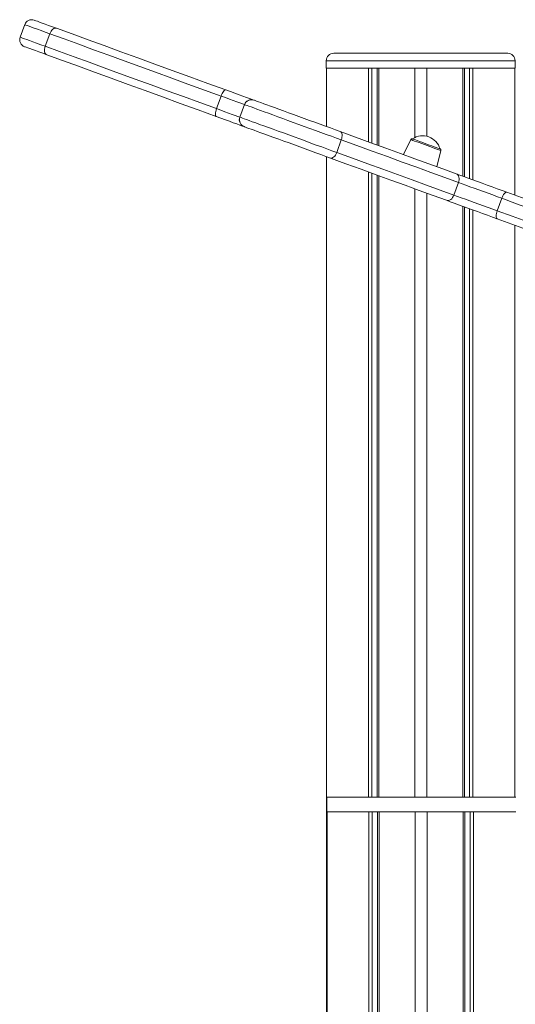
# Model space of a CAD drawing. Units: millimetres. Extents: x -12637 to 21575, y -13679 to 142.
# Drawn here: x 6917 to 7250, y -1721 to -1059 of the extents above; entities that cross this region are included whole.
import ezdxf

# ---------------------------------------------------------------- set-up
doc = ezdxf.new("R2010")
doc.units = ezdxf.units.MM

msp = doc.modelspace()

# ---------------------------------------------------------------- linework, layer by layer
at = {"color": 7, "linetype": 'Continuous', "lineweight": 15}
for p, q in [((6920.38, -1062.51), (6917.3, -1070.97)), ((6937.24, -1068.64), (6934.16, -1077.1)), ((7128.19, -1081.8), (7245.19, -1081.8)), ((7123.19, -1086.8), (7123.19, -1091.8)), ((7123.19, -1091.8), (7250.19, -1091.8)), ((7123.31, -1131.05), (7123.31, -1091.8)), ((7123.31, -1091.8), (7151.54, -1091.8)), ((7151.54, -1141.32), (7151.54, -1091.8)), ((7153.79, -1142.14), (7153.79, -1091.8)), ((7157.31, -1143.42), (7157.31, -1091.8)), ((7158.47, -1143.84), (7158.47, -1091.8)), ((7158.47, -1091.8), (7182.69, -1091.8)), ((7182.69, -1138.47), (7182.69, -1091.8)), ((7190.69, -1137.58), (7190.69, -1091.8)), ((7190.69, -1091.8), (7214.91, -1091.8)), ((7214.91, -1164.39), (7214.91, -1091.8)), ((7216.06, -1164.81), (7216.06, -1091.8)), ((7219.59, -1166.09), (7219.59, -1091.8)), ((7221.84, -1166.91), (7221.84, -1091.8)), ((7221.84, -1091.8), (7250.06, -1091.8)), ((7250.06, -1177.18), (7250.06, -1091.8)), ((7250.19, -1091.8), (7250.19, -1086.8)), ((7052.43, -1110.57), (7049.36, -1119.03)), ((7068.08, -1116.27), (7065, -1124.72)), ((7068.18, -1116.3), (7065.1, -1124.76)), ((7133.29, -1140), (7130.21, -1148.46)), ((7179.93, -1139.84), (7175.04, -1149.87)), ((7123.31, -1739.8), (7123.31, -1151.27)), ((7197.59, -1158.08), (7200.29, -1147.25)), ((7151.54, -1581.8), (7151.54, -1161.54)), ((7153.79, -1581.8), (7153.79, -1162.36)), ((7157.31, -1581.8), (7157.31, -1163.64)), ((7158.47, -1581.8), (7158.47, -1164.06)), ((7212.09, -1168.68), (7209.01, -1177.14)), ((7182.69, -1581.8), (7182.69, -1172.88)), ((7190.69, -1581.8), (7190.69, -1175.79)), ((7214.91, -1581.8), (7214.91, -1184.61)), ((7241.25, -1179.29), (7238.17, -1187.75)), ((7216.06, -1581.8), (7216.06, -1185.03)), ((7219.59, -1581.8), (7219.59, -1186.31)), ((7221.84, -1581.8), (7221.84, -1187.13)), ((7250.06, -1581.8), (7250.06, -1197.4)), ((7123.54, -1581.8), (7123.54, -1591.8)), ((7123.54, -1581.8), (7250.54, -1581.8)), ((7123.54, -1591.8), (7250.54, -1591.8)), ((7123.67, -3891.8), (7123.67, -1591.8)), ((7123.67, -1591.8), (7151.89, -1591.8)), ((7151.89, -3891.8), (7151.89, -1591.8)), ((7154.14, -3891.8), (7154.14, -1591.8)), ((7157.67, -3891.8), (7157.67, -1591.8)), ((7158.82, -3891.8), (7158.82, -1591.8)), ((7158.82, -1591.8), (7183.04, -1591.8)), ((7183.04, -3891.8), (7183.04, -1591.8)), ((7191.04, -3891.8), (7191.04, -1591.8)), ((7191.04, -1591.8), (7215.27, -1591.8)), ((7215.27, -3891.8), (7215.27, -1591.8)), ((7216.42, -3891.8), (7216.42, -1591.8)), ((7219.94, -3891.8), (7219.94, -1591.8)), ((7222.19, -3891.8), (7222.19, -1591.8)), ((7222.19, -1591.8), (7250.42, -1591.8))]:
    msp.add_line(p, q, dxfattribs=at)
at = {"color": 8, "linetype": 'Continuous', "lineweight": 15}
msp.add_line((7250.19, -1086.8), (7123.19, -1086.8), dxfattribs=at)
at = {"color": 8, "linetype": 'Continuous', "lineweight": 15, "flags": 128}
for points in [[(6937.24, -1068.64), (6934.24, -1067.55), (6931.49, -1066.55), (6929, -1065.64), (6926.79, -1064.84), (6924.89, -1064.15), (6923.3, -1063.57), (6922.05, -1063.12), (6921.14, -1062.79), (6920.59, -1062.58), (6920.38, -1062.51), (6920.38, -1062.51)], [(6917.3, -1070.97), (6917.3, -1070.97), (6917.51, -1071.04), (6918.07, -1071.24), (6918.97, -1071.57), (6920.23, -1072.03), (6921.81, -1072.61), (6923.71, -1073.3), (6925.92, -1074.1), (6928.41, -1075.01), (6931.16, -1076.01), (6934.16, -1077.1)], [(7068.08, -1116.27), (7066.86, -1115.82), (7065.04, -1115.16), (7062.95, -1114.4), (7060.61, -1113.55), (7058.06, -1112.62), (7055.32, -1111.62), (7052.43, -1110.57)], [(7068.18, -1116.3), (7068.09, -1116.27), (7068.08, -1116.27)], [(7049.36, -1119.03), (7052.24, -1120.08), (7054.98, -1121.08), (7057.53, -1122.01), (7059.87, -1122.86), (7061.96, -1123.62), (7063.78, -1124.28), (7065, -1124.72)], [(7065, -1124.72), (7065.01, -1124.73), (7065.1, -1124.76)], [(7200.29, -1147.25), (7200.12, -1147.19), (7199.6, -1147), (7198.77, -1146.69), (7197.63, -1146.28), (7196.25, -1145.78), (7194.65, -1145.2), (7192.9, -1144.56), (7191.05, -1143.89), (7189.17, -1143.2), (7187.33, -1142.53), (7185.57, -1141.89), (7183.98, -1141.31), (7182.59, -1140.81), (7181.46, -1140.39), (7180.62, -1140.09), (7180.11, -1139.9), (7179.93, -1139.84), (7179.93, -1139.84)]]:
    msp.add_lwpolyline(points, dxfattribs=at)
at = {"color": 7, "linetype": 'Continuous', "lineweight": 15, "flags": 128}
for points in [[(6926.79, -1059.52), (6926.84, -1059.54), (6927.21, -1059.67), (6927.92, -1059.93), (6928.98, -1060.32), (6930.38, -1060.83), (6932.09, -1061.45), (6934.1, -1062.18), (6936.4, -1063.02), (6938.97, -1063.95), (6941.77, -1064.97)], [(6941.77, -1064.97), (6941.19, -1064.86), (6940.56, -1064.94), (6939.91, -1065.19), (6939.27, -1065.62), (6938.66, -1066.21), (6938.11, -1066.92), (6937.62, -1067.75), (6937.24, -1068.64)], [(6941.77, -1064.97), (6952.26, -1068.79), (6962.98, -1072.69), (6973.91, -1076.67), (6985.06, -1080.73), (6996.4, -1084.86), (7007.93, -1089.05), (7019.64, -1093.31), (7031.51, -1097.64), (7043.54, -1102.01), (7055.71, -1106.44)], [(7052.43, -1110.57), (7041.24, -1106.5), (7030.17, -1102.47), (7019.22, -1098.48), (7008.41, -1094.55), (6997.75, -1090.67), (6987.23, -1086.84), (6976.88, -1083.07), (6966.7, -1079.37), (6956.69, -1075.72), (6946.87, -1072.15), (6937.24, -1068.64)], [(6935.27, -1082.83), (6932.47, -1081.81), (6929.91, -1080.87), (6927.61, -1080.04), (6925.59, -1079.3), (6923.88, -1078.68), (6922.48, -1078.17), (6921.43, -1077.79), (6920.71, -1077.53), (6920.34, -1077.39), (6920.29, -1077.37)], [(6934.16, -1077.1), (6933.88, -1078.04), (6933.72, -1078.98), (6933.68, -1079.88), (6933.78, -1080.72), (6933.99, -1081.46), (6934.32, -1082.08), (6934.76, -1082.54), (6935.27, -1082.83)], [(6934.16, -1077.1), (6943.79, -1080.61), (6953.61, -1084.18), (6963.62, -1087.82), (6973.8, -1091.53), (6984.15, -1095.3), (6994.67, -1099.12), (7005.33, -1103.01), (7016.14, -1106.94), (7027.09, -1110.92), (7038.16, -1114.96), (7049.36, -1119.03)], [(7049.21, -1124.3), (7037.04, -1119.87), (7025.01, -1115.49), (7013.14, -1111.17), (7001.43, -1106.91), (6989.9, -1102.71), (6978.56, -1098.58), (6967.42, -1094.53), (6956.48, -1090.55), (6945.76, -1086.65), (6935.27, -1082.83)], [(7052.43, -1110.57), (7052.8, -1109.67), (7053.21, -1108.82), (7053.65, -1108.06), (7054.1, -1107.42), (7054.55, -1106.92), (7054.98, -1106.58), (7055.37, -1106.42), (7055.71, -1106.44)], [(7055.71, -1106.44), (7058.83, -1107.58), (7061.79, -1108.66), (7064.58, -1109.67), (7067.16, -1110.61), (7069.51, -1111.47), (7071.6, -1112.23), (7073.4, -1112.88), (7074.49, -1113.28)], [(7133.29, -1140), (7130.06, -1138.82), (7126.67, -1137.59), (7123.16, -1136.31), (7119.55, -1135), (7115.86, -1133.66), (7112.14, -1132.3), (7108.4, -1130.94), (7104.68, -1129.59), (7101, -1128.25), (7097.4, -1126.94), (7093.89, -1125.66), (7090.52, -1124.43), (7087.31, -1123.26), (7084.27, -1122.16), (7081.44, -1121.13), (7078.84, -1120.18), (7076.48, -1119.32), (7074.39, -1118.56), (7072.58, -1117.91), (7071.07, -1117.35), (7069.87, -1116.92), (7068.98, -1116.59), (7068.42, -1116.39), (7068.18, -1116.3)], [(7074.49, -1113.28), (7074.49, -1113.28), (7074.59, -1113.31)], [(7074.59, -1113.31), (7074.83, -1113.4), (7075.42, -1113.62), (7076.35, -1113.96), (7077.61, -1114.42), (7079.2, -1114.99), (7081.09, -1115.68), (7083.27, -1116.48), (7085.72, -1117.37), (7088.42, -1118.35), (7091.34, -1119.41), (7094.45, -1120.54), (7097.72, -1121.74), (7101.13, -1122.98), (7104.65, -1124.25), (7108.23, -1125.56), (7111.85, -1126.88), (7115.47, -1128.19), (7119.06, -1129.5), (7122.59, -1130.79), (7126.02, -1132.03), (7129.32, -1133.24), (7132.47, -1134.38)], [(7049.36, -1119.03), (7049.05, -1119.96), (7048.82, -1120.87), (7048.67, -1121.74), (7048.6, -1122.52), (7048.63, -1123.19), (7048.74, -1123.72), (7048.94, -1124.1), (7049.21, -1124.3)], [(7067.99, -1131.13), (7066.9, -1130.74), (7065.1, -1130.08), (7063.01, -1129.32), (7060.67, -1128.47), (7058.09, -1127.53), (7055.3, -1126.51), (7052.33, -1125.43), (7049.21, -1124.3)], [(7065.1, -1124.76), (7065.34, -1124.85), (7065.9, -1125.05), (7066.79, -1125.37), (7067.99, -1125.81), (7069.5, -1126.36), (7071.31, -1127.02), (7073.4, -1127.78), (7075.76, -1128.64), (7078.36, -1129.59), (7081.19, -1130.62), (7084.23, -1131.72), (7087.44, -1132.89), (7090.82, -1134.12), (7094.32, -1135.39), (7097.92, -1136.71), (7101.6, -1138.04), (7105.32, -1139.4), (7109.06, -1140.76), (7112.78, -1142.12), (7116.47, -1143.46), (7120.08, -1144.77), (7123.59, -1146.05), (7126.98, -1147.28), (7130.21, -1148.46)], [(7068.09, -1131.17), (7068, -1131.13), (7067.99, -1131.13)], [(7125.97, -1152.23), (7122.82, -1151.09), (7119.52, -1149.89), (7116.09, -1148.64), (7112.56, -1147.36), (7108.97, -1146.05), (7105.35, -1144.73), (7101.73, -1143.41), (7098.15, -1142.11), (7094.64, -1140.83), (7091.22, -1139.59), (7087.95, -1138.4), (7084.84, -1137.26), (7081.92, -1136.2), (7079.23, -1135.22), (7076.77, -1134.33), (7074.59, -1133.54), (7072.7, -1132.85), (7071.12, -1132.27), (7069.85, -1131.81), (7068.92, -1131.47), (7068.33, -1131.26), (7068.09, -1131.17)], [(7133.29, -1140), (7133.58, -1139.07), (7133.75, -1138.13), (7133.81, -1137.24), (7133.76, -1136.41), (7133.59, -1135.68), (7133.31, -1135.09), (7132.93, -1134.65), (7132.47, -1134.38)], [(7132.47, -1134.38), (7142.88, -1138.17), (7153.12, -1141.9), (7163.18, -1145.56), (7173.05, -1149.15), (7182.72, -1152.67), (7192.2, -1156.12), (7201.47, -1159.49), (7210.52, -1162.79)], [(7212.09, -1168.68), (7202.94, -1165.35), (7193.59, -1161.95), (7184.02, -1158.47), (7174.25, -1154.91), (7164.29, -1151.28), (7154.14, -1147.59), (7143.8, -1143.83), (7133.29, -1140)], [(7181.17, -1139.34), (7181.21, -1139.35), (7181.55, -1139.47), (7182.2, -1139.71), (7183.15, -1140.06), (7184.36, -1140.5), (7185.8, -1141.02), (7187.39, -1141.6), (7189.1, -1142.22), (7190.86, -1142.86), (7192.6, -1143.5), (7194.26, -1144.1), (7195.78, -1144.65), (7197.11, -1145.14), (7198.2, -1145.53), (7199, -1145.83), (7199.5, -1146.01), (7199.66, -1146.07), (7199.66, -1146.07)], [(7125.97, -1152.23), (7126.49, -1152.32), (7127.07, -1152.23), (7127.66, -1151.96), (7128.26, -1151.51), (7128.84, -1150.91), (7129.37, -1150.19), (7129.83, -1149.36), (7130.21, -1148.46)], [(7130.21, -1148.46), (7140.73, -1152.29), (7151.06, -1156.05), (7161.21, -1159.74), (7171.18, -1163.37), (7180.94, -1166.92), (7190.51, -1170.4), (7199.86, -1173.81), (7209.01, -1177.14)], [(7204.02, -1180.64), (7194.97, -1177.35), (7185.7, -1173.97), (7176.22, -1170.53), (7166.55, -1167), (7156.68, -1163.41), (7146.62, -1159.75), (7136.38, -1156.02), (7125.97, -1152.23)], [(7212.09, -1168.68), (7212.36, -1167.74), (7212.49, -1166.79), (7212.48, -1165.87), (7212.34, -1165.01), (7212.05, -1164.24), (7211.65, -1163.6), (7211.13, -1163.11), (7210.52, -1162.79)], [(7210.52, -1162.79), (7213.03, -1163.7), (7215.74, -1164.69), (7218.64, -1165.75), (7221.69, -1166.86), (7224.86, -1168.01), (7228.12, -1169.19), (7231.43, -1170.4), (7234.76, -1171.61), (7238.08, -1172.82), (7241.35, -1174.01), (7244.54, -1175.17)], [(7241.25, -1179.29), (7238.23, -1178.2), (7235.14, -1177.07), (7232, -1175.93), (7228.87, -1174.79), (7225.76, -1173.66), (7222.73, -1172.56), (7219.82, -1171.49), (7217.05, -1170.49), (7214.46, -1169.54), (7212.09, -1168.68)], [(7204.02, -1180.64), (7204.7, -1180.79), (7205.41, -1180.74), (7206.13, -1180.51), (7206.84, -1180.11), (7207.51, -1179.55), (7208.1, -1178.85), (7208.61, -1178.03), (7209.01, -1177.14)], [(7209.01, -1177.14), (7211.38, -1178), (7213.97, -1178.94), (7216.74, -1179.95), (7219.66, -1181.01), (7222.68, -1182.12), (7225.79, -1183.25), (7228.93, -1184.39), (7232.06, -1185.53), (7235.16, -1186.65), (7238.17, -1187.75)], [(7241.25, -1179.29), (7241.61, -1178.39), (7242.02, -1177.54), (7242.46, -1176.78), (7242.92, -1176.14), (7243.37, -1175.64), (7243.8, -1175.31), (7244.2, -1175.15), (7244.54, -1175.17)], [(7244.54, -1175.17), (7254.4, -1178.76), (7264.31, -1182.37), (7274.27, -1185.99), (7284.27, -1189.63), (7294.32, -1193.29), (7304.41, -1196.96), (7314.54, -1200.65), (7324.71, -1204.35)], [(7238.04, -1193.03), (7234.85, -1191.87), (7231.58, -1190.68), (7228.26, -1189.47), (7224.93, -1188.25), (7221.62, -1187.05), (7218.36, -1185.86), (7215.19, -1184.71), (7212.14, -1183.6), (7209.25, -1182.55), (7206.53, -1181.56), (7204.02, -1180.64)], [(7321.95, -1208.67), (7311.72, -1204.94), (7301.52, -1201.23), (7291.36, -1197.53), (7281.24, -1193.85), (7271.17, -1190.19), (7261.15, -1186.54), (7251.17, -1182.91), (7241.25, -1179.29)], [(7238.04, -1193.03), (7237.77, -1192.82), (7237.57, -1192.45), (7237.45, -1191.91), (7237.42, -1191.24), (7237.48, -1190.46), (7237.63, -1189.59), (7237.86, -1188.68), (7238.17, -1187.75)], [(7238.17, -1187.75), (7248.09, -1191.36), (7258.07, -1194.99), (7268.09, -1198.64), (7278.17, -1202.31), (7288.28, -1205.99), (7298.44, -1209.69), (7308.64, -1213.4), (7318.87, -1217.13)], [(7318.21, -1222.21), (7308.04, -1218.5), (7297.91, -1214.82), (7287.82, -1211.15), (7277.77, -1207.49), (7267.77, -1203.85), (7257.81, -1200.22), (7247.9, -1196.62), (7238.04, -1193.03)]]:
    msp.add_lwpolyline(points, dxfattribs=at)
at = {"color": 7, "linetype": 'Continuous', "lineweight": 15}
for centre, radius, start, end in [((6925.08, -1064.22), 5, 70, 160), ((6922, -1072.68), 5, 160, 250), ((7128.19, -1086.8), 5, 90, 180), ((7245.19, -1086.8), 5, 0, 90), ((7072.78, -1117.98), 5, 70, 160), ((7072.88, -1118.01), 5, 69.99938, 160.00943), ((7069.7, -1126.43), 5, 160, 250), ((7069.8, -1126.47), 5, 160.00076, 249.99428), ((7187.96, -1149.45), 12.18, 16.11923, 123.88077), ((7180.83, -1140.28), 1, 70, 154), ((7199.32, -1147.01), 1, 346, 70)]:
    msp.add_arc(centre, radius, start, end, dxfattribs=at)

doc.saveas('drawing.dxf')
